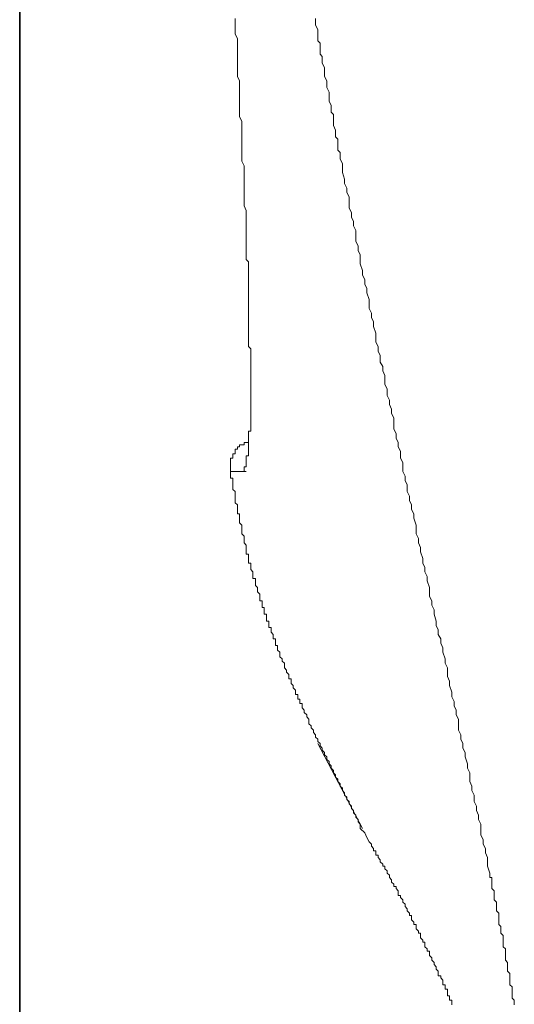
# Model space of a CAD drawing. Units: inches. Extents: x 264.5 to 352.7, y 45.4 to 108.2.
# Drawn here: x 298.6 to 300.1, y 68 to 70.9 of the extents above; entities that cross this region are included whole.
import ezdxf

# ---------------------------------------------------------------- set-up
doc = ezdxf.new("R2010")
doc.units = ezdxf.units.IN
doc.header["$MEASUREMENT"] = 0
doc.layers.add('图层 1', color=7, linetype='Continuous')

msp = doc.modelspace()

# ---------------------------------------------------------------- linework, layer by layer
at = {"layer": '图层 1', "color": 7, "lineweight": 35}
msp.add_lwpolyline([(298.6295, 63.0973), (298.6295, 96.5495)], dxfattribs=at)
at = {"layer": '图层 1', "color": 7, "lineweight": 9}
for points in [[(299.2537, 70.9063), (299.2537, 70.9001), (299.2537, 70.8873), (299.2537, 70.8804), (299.2537, 70.8673), (299.2537, 70.8611), (299.2603, 70.8484), (299.2603, 70.8353), (299.2603, 70.8291), (299.2603, 70.8157), (299.2603, 70.8095), (299.2603, 70.7964), (299.2603, 70.784), (299.2603, 70.7771), (299.2603, 70.764), (299.2603, 70.7578), (299.2603, 70.745), (299.2603, 70.7381), (299.2668, 70.7254), (299.2668, 70.7123)], [(299.487, 70.9063), (299.487, 70.8935), (299.487, 70.8873), (299.4932, 70.8742), (299.4932, 70.8673), (299.4932, 70.8546), (299.4932, 70.8418), (299.5001, 70.8353), (299.5001, 70.8226), (299.5001, 70.8157), (299.5001, 70.8029), (299.5063, 70.7964), (299.5063, 70.784), (299.5063, 70.7771), (299.5128, 70.764), (299.5128, 70.7578), (299.5128, 70.745), (299.5128, 70.7381), (299.5194, 70.7254), (299.5194, 70.7123), (299.5194, 70.7061), (299.5259, 70.693), (299.5259, 70.6865), (299.5259, 70.6737), (299.5259, 70.6672), (299.5321, 70.6541), (299.5321, 70.6479), (299.5321, 70.6348), (299.539, 70.6286), (299.539, 70.6155), (299.539, 70.609), (299.539, 70.5959), (299.5449, 70.5831), (299.5449, 70.5769), (299.5449, 70.5638), (299.5517, 70.5569), (299.5517, 70.5442), (299.5517, 70.538), (299.5517, 70.5252), (299.5583, 70.5183), (299.5583, 70.5053), (299.5583, 70.4991), (299.5645, 70.4863), (299.5645, 70.4794), (299.5645, 70.4667), (299.5645, 70.4601)], [(299.2861, 70.2793), (299.2861, 70.292), (299.2861, 70.3051), (299.2861, 70.3244), (299.2861, 70.3371), (299.2861, 70.3502), (299.2799, 70.3633), (299.2799, 70.3761), (299.2799, 70.3892), (299.2799, 70.4019), (299.2799, 70.415), (299.2799, 70.4281), (299.2799, 70.4405), (299.2799, 70.4536), (299.2799, 70.4667), (299.2799, 70.4794), (299.2734, 70.4925), (299.2734, 70.5053), (299.2734, 70.5183), (299.2734, 70.5314), (299.2734, 70.5442), (299.2734, 70.5569), (299.2734, 70.5704), (299.2734, 70.5831), (299.2734, 70.5959), (299.2734, 70.609), (299.2668, 70.6217), (299.2668, 70.6348), (299.2668, 70.6479), (299.2668, 70.6603), (299.2668, 70.6737), (299.2668, 70.6865), (299.2668, 70.6992), (299.2668, 70.7123)], [(299.5645, 70.4601), (299.571, 70.4405), (299.571, 70.4281), (299.5776, 70.415), (299.5776, 70.4019), (299.5838, 70.3892), (299.5838, 70.3761), (299.5838, 70.3568), (299.5907, 70.344), (299.5907, 70.3309), (299.5969, 70.3182), (299.5969, 70.3051), (299.6034, 70.292), (299.6034, 70.2727), (299.6034, 70.2596), (299.61, 70.2469), (299.61, 70.2338), (299.6165, 70.221), (299.6165, 70.2079), (299.6165, 70.1949), (299.6227, 70.1756), (299.6227, 70.1625), (299.6296, 70.1494), (299.6296, 70.1366), (299.6358, 70.1235), (299.6358, 70.1108), (299.6423, 70.0915), (299.6423, 70.0784), (299.6423, 70.0657), (299.6485, 70.0526), (299.6485, 70.0395), (299.6551, 70.0267), (299.6551, 70.0136), (299.6616, 69.994), (299.6616, 69.9813), (299.6616, 69.9682), (299.6685, 69.9554), (299.6685, 69.9423), (299.6744, 69.9296), (299.6744, 69.9103), (299.6813, 69.8972), (299.6813, 69.8845), (299.6875, 69.8714), (299.6875, 69.8586), (299.6875, 69.8455), (299.694, 69.8324), (299.694, 69.8131), (299.7006, 69.8), (299.7006, 69.787), (299.7071, 69.7742), (299.7071, 69.7611), (299.7133, 69.7484), (299.7133, 69.7353), (299.7133, 69.7163), (299.7202, 69.7032), (299.7202, 69.6901), (299.7261, 69.6774), (299.7261, 69.6647), (299.733, 69.6516), (299.733, 69.6319), (299.7395, 69.6188), (299.7395, 69.6064), (299.7395, 69.593), (299.746, 69.5799), (299.746, 69.5675), (299.7522, 69.5544), (299.7522, 69.5351), (299.7588, 69.522), (299.7588, 69.5093), (299.765, 69.4962), (299.765, 69.4834), (299.7719, 69.4704), (299.7719, 69.4576), (299.7784, 69.4376), (299.7784, 69.4252), (299.7784, 69.4121), (299.7846, 69.399), (299.7846, 69.3863), (299.7912, 69.3732), (299.7912, 69.3601), (299.7974, 69.3408), (299.7974, 69.3277), (299.8036, 69.315), (299.8036, 69.3019), (299.8105, 69.2888), (299.8105, 69.276), (299.817, 69.2568), (299.817, 69.244), (299.817, 69.2309), (299.8236, 69.2178), (299.8236, 69.2054), (299.8301, 69.1923), (299.8301, 69.1792), (299.8363, 69.1596), (299.8363, 69.1469)], [(299.2992, 69.8455), (299.2992, 69.8517), (299.2992, 69.8586), (299.2992, 69.8648), (299.2992, 69.8714), (299.2992, 69.8776), (299.2992, 69.8845), (299.2992, 69.8907), (299.2992, 69.8972), (299.2992, 69.9034), (299.2992, 69.9103), (299.2992, 69.9165), (299.2992, 69.9234), (299.2992, 69.9296), (299.2992, 69.9361), (299.2992, 69.9423), (299.2992, 69.9489), (299.2923, 69.9554), (299.2923, 69.962), (299.2923, 69.9682), (299.2923, 69.9747), (299.2923, 69.9813), (299.2923, 69.9878), (299.2923, 69.994), (299.2923, 70.0009), (299.2923, 70.0071), (299.2923, 70.0136), (299.2923, 70.0198), (299.2923, 70.0267), (299.2923, 70.0329), (299.2923, 70.0395), (299.2923, 70.046), (299.2923, 70.0526), (299.2923, 70.0588), (299.2923, 70.0657), (299.2923, 70.0719), (299.2923, 70.0784), (299.2923, 70.085), (299.2923, 70.0915), (299.2923, 70.0977), (299.2923, 70.1042), (299.2923, 70.1108), (299.2923, 70.1173), (299.2923, 70.1235), (299.2923, 70.1301), (299.2923, 70.1366), (299.2923, 70.1432), (299.2923, 70.1494), (299.2923, 70.1563), (299.2923, 70.1625), (299.2923, 70.169), (299.2923, 70.1756), (299.2923, 70.1821), (299.2923, 70.1883), (299.2923, 70.1949), (299.2923, 70.2011), (299.2861, 70.2079), (299.2861, 70.2141), (299.2861, 70.221), (299.2861, 70.2272), (299.2861, 70.2338), (299.2861, 70.2403), (299.2861, 70.2469), (299.2861, 70.2531), (299.2861, 70.2596), (299.2861, 70.2662), (299.2861, 70.2727), (299.2861, 70.2793)], [(299.2992, 69.7418), (299.2992, 69.7484), (299.2992, 69.7549), (299.2992, 69.7611), (299.2992, 69.768), (299.2992, 69.7742), (299.2992, 69.7808), (299.2992, 69.787), (299.2992, 69.7935), (299.2992, 69.8), (299.2992, 69.8069), (299.2992, 69.8131), (299.2992, 69.8197), (299.2992, 69.8259), (299.2992, 69.8324), (299.2992, 69.8386), (299.2992, 69.8455)], [(299.2861, 69.6319), (299.2861, 69.6385), (299.2923, 69.6385), (299.2923, 69.6447), (299.2923, 69.6516), (299.2923, 69.6578), (299.2923, 69.6647), (299.2923, 69.6709), (299.2923, 69.6774), (299.2923, 69.6836), (299.2923, 69.6901), (299.2923, 69.6963), (299.2923, 69.7032), (299.2923, 69.7098), (299.2992, 69.7098), (299.2992, 69.7163), (299.2992, 69.7225), (299.2992, 69.7291), (299.2992, 69.7353), (299.2992, 69.7418)], [(299.2923, 69.6774), (299.2861, 69.6774), (299.2799, 69.6774), (299.2799, 69.6709), (299.2734, 69.6709), (299.2668, 69.6709), (299.2668, 69.6647), (299.2603, 69.6647), (299.2603, 69.6578), (299.2537, 69.6578), (299.2537, 69.6516), (299.2537, 69.6447), (299.2472, 69.6447), (299.2472, 69.6385), (299.2472, 69.6319), (299.2406, 69.6319), (299.2406, 69.6257), (299.2406, 69.6188), (299.2406, 69.6126), (299.2406, 69.6064), (299.2406, 69.5999), (299.2406, 69.593)], [(299.2861, 69.6257), (299.2861, 69.6319)], [(299.2861, 69.6188), (299.2861, 69.6257)], [(299.2734, 69.593), (299.2799, 69.593), (299.2799, 69.5999)], [(299.2799, 69.5999), (299.2799, 69.6064), (299.2861, 69.6064)], [(299.2861, 69.6064), (299.2861, 69.6126), (299.2861, 69.6188)], [(299.2406, 69.593), (299.2406, 69.5868), (299.2406, 69.5799), (299.2406, 69.574), (299.2472, 69.574), (299.2472, 69.5675), (299.2472, 69.561), (299.2472, 69.5544), (299.2472, 69.5479), (299.2472, 69.5413), (299.2537, 69.5351), (299.2537, 69.5286), (299.2537, 69.522), (299.2537, 69.5155), (299.2537, 69.5093), (299.2537, 69.5027), (299.2603, 69.4962), (299.2603, 69.4896), (299.2603, 69.4834), (299.2603, 69.4766), (299.2603, 69.4704), (299.2668, 69.4704), (299.2668, 69.4638), (299.2668, 69.4576), (299.2668, 69.4511), (299.2668, 69.4445), (299.2734, 69.4376), (299.2734, 69.4314)], [(299.2406, 69.593), (299.2472, 69.593), (299.2537, 69.593), (299.2603, 69.593)], [(299.2603, 69.593), (299.2668, 69.593), (299.2734, 69.593)], [(299.2734, 69.593), (299.2861, 69.593)], [(299.2734, 69.4314), (299.2734, 69.4252), (299.2734, 69.4183), (299.2734, 69.4121), (299.2799, 69.4056), (299.2799, 69.399), (299.2799, 69.3925), (299.2799, 69.3863), (299.2861, 69.3794), (299.2861, 69.3732), (299.2861, 69.3667), (299.2861, 69.3601), (299.2861, 69.3539), (299.2923, 69.3539), (299.2923, 69.3474), (299.2923, 69.3408), (299.2923, 69.3343), (299.2923, 69.3277), (299.2992, 69.3277), (299.2992, 69.3215), (299.2992, 69.315), (299.2992, 69.3088), (299.3054, 69.3019), (299.3054, 69.2957), (299.3054, 69.2888), (299.3054, 69.2826), (299.3123, 69.2826), (299.3123, 69.276), (299.3123, 69.2698)], [(299.3123, 69.2698), (299.3123, 69.263), (299.3185, 69.2568), (299.3185, 69.2502), (299.3185, 69.244), (299.3251, 69.2371), (299.3251, 69.2309), (299.3251, 69.2244), (299.3251, 69.2178), (299.3316, 69.2178), (299.3316, 69.2116), (299.3316, 69.2054), (299.3316, 69.1985), (299.3381, 69.1985), (299.3381, 69.1923), (299.3381, 69.1854), (299.3381, 69.1792), (299.3443, 69.1792), (299.3443, 69.1727), (299.3443, 69.1665), (299.3443, 69.1596), (299.3509, 69.1596), (299.3509, 69.1534), (299.3509, 69.1469), (299.3509, 69.1407), (299.3578, 69.1407), (299.3578, 69.1338), (299.3578, 69.1276), (299.364, 69.1207), (299.364, 69.1145), (299.364, 69.1079), (299.3705, 69.1079), (299.3705, 69.1017), (299.3705, 69.0952), (299.3705, 69.0886), (299.3767, 69.0886), (299.3767, 69.0817), (299.3767, 69.0755), (299.3833, 69.069), (299.3833, 69.0628), (299.3833, 69.0562), (299.3898, 69.05), (299.3898, 69.0435), (299.3964, 69.037), (299.3964, 69.0304), (299.3964, 69.0242), (299.4026, 69.0173), (299.4026, 69.0111), (299.4095, 69.0046), (299.4095, 68.9984), (299.4095, 68.9918), (299.4157, 68.9918), (299.4157, 68.9853), (299.4157, 68.9784), (299.4222, 68.9722), (299.4222, 68.9656), (299.4288, 68.9594), (299.4288, 68.9529), (299.4288, 68.9467), (299.435, 68.9467), (299.435, 68.9398), (299.435, 68.9333), (299.4415, 68.9333), (299.4415, 68.9267), (299.4415, 68.9205), (299.448, 68.9205), (299.448, 68.914), (299.448, 68.9078)], [(299.9917, 68.4289), (299.9851, 68.4485), (299.9851, 68.4613), (299.9851, 68.474), (299.9789, 68.4875), (299.9789, 68.4999), (299.9724, 68.513), (299.9724, 68.526), (299.9658, 68.5388), (299.9658, 68.5581), (299.9658, 68.5708), (299.959, 68.5839), (299.959, 68.597), (299.9528, 68.6101), (299.9528, 68.6229), (299.9462, 68.6363), (299.9462, 68.6552), (299.94, 68.6683), (299.94, 68.6811), (299.9335, 68.6942), (299.9335, 68.7073), (299.9335, 68.7197), (299.9273, 68.7328), (299.9273, 68.7458), (299.9204, 68.7655), (299.9204, 68.7782), (299.9138, 68.7913), (299.9138, 68.8044), (299.9073, 68.8172), (299.9073, 68.8299), (299.9011, 68.843), (299.9011, 68.8619), (299.9011, 68.875), (299.8945, 68.8881), (299.8945, 68.9009), (299.8883, 68.914), (299.8883, 68.9267), (299.8814, 68.9398), (299.8814, 68.9529), (299.8752, 68.9722), (299.8752, 68.9853), (299.8687, 68.9984), (299.8687, 69.0111), (299.8687, 69.0242), (299.8621, 69.037), (299.8621, 69.05), (299.8559, 69.069), (299.8559, 69.0817), (299.8494, 69.0952), (299.8494, 69.1079), (299.8425, 69.1207), (299.8425, 69.1338), (299.8363, 69.1469)], [(299.448, 68.9078), (299.4542, 68.9009), (299.4542, 68.8947), (299.4611, 68.8881), (299.4611, 68.8816), (299.4677, 68.875), (299.4677, 68.8688), (299.4677, 68.8619), (299.4739, 68.8561), (299.4739, 68.8495), (299.4804, 68.843), (299.4804, 68.8365), (299.487, 68.8299), (299.487, 68.823), (299.4932, 68.8172), (299.4932, 68.8106), (299.5001, 68.8044), (299.5001, 68.7975), (299.5063, 68.7913), (299.5063, 68.7848), (299.5128, 68.7782), (299.5128, 68.7717), (299.5194, 68.7655), (299.5194, 68.7586), (299.5259, 68.7524), (299.5259, 68.7458), (299.5321, 68.7396), (299.5321, 68.7328), (299.539, 68.7266), (299.539, 68.7197), (299.5449, 68.7135), (299.5449, 68.7073), (299.5517, 68.7007), (299.5517, 68.6942), (299.5583, 68.688), (299.5583, 68.6811), (299.5645, 68.6749), (299.5645, 68.6683), (299.571, 68.6618), (299.571, 68.6552), (299.5776, 68.649), (299.5776, 68.6425), (299.5838, 68.6363), (299.5838, 68.6294), (299.5907, 68.6229), (299.5907, 68.6163), (299.5969, 68.6101), (299.5969, 68.6036), (299.6034, 68.597), (299.6034, 68.5908), (299.61, 68.5839), (299.61, 68.5777), (299.6165, 68.5708), (299.6165, 68.565), (299.6165, 68.5581)], [(299.4932, 68.8044), (299.6227, 68.5581)], [(299.6423, 68.5192), (299.6358, 68.5323), (299.6296, 68.5453), (299.6165, 68.5581)], [(299.6685, 68.474), (299.6685, 68.4806), (299.6616, 68.4806), (299.6616, 68.4875), (299.6616, 68.4937), (299.6551, 68.4937), (299.6551, 68.4999), (299.6485, 68.5064), (299.6485, 68.513), (299.6423, 68.5192)], [(299.8621, 68.1051), (299.8559, 68.1051), (299.8559, 68.1119), (299.8559, 68.1182), (299.8494, 68.1247), (299.8494, 68.1312), (299.8425, 68.1312), (299.8425, 68.1378), (299.8425, 68.144), (299.8363, 68.1505), (299.8363, 68.1571), (299.8301, 68.1636), (299.8301, 68.1698), (299.8236, 68.1767), (299.8236, 68.1829), (299.817, 68.1895), (299.817, 68.196), (299.817, 68.2026), (299.8105, 68.2026), (299.8105, 68.2088), (299.8036, 68.2153), (299.8036, 68.2218), (299.8036, 68.2284), (299.7974, 68.2284), (299.7974, 68.2346), (299.7912, 68.2415), (299.7912, 68.2477), (299.7912, 68.2542), (299.7846, 68.2542), (299.7846, 68.2604), (299.7784, 68.2673), (299.7784, 68.2735), (299.7784, 68.2801), (299.7719, 68.2801), (299.7719, 68.2866), (299.765, 68.2932), (299.765, 68.2994), (299.765, 68.3063), (299.7588, 68.3063), (299.7588, 68.3125), (299.7522, 68.319), (299.7522, 68.3255), (299.746, 68.3321), (299.746, 68.3383), (299.7395, 68.3448), (299.7395, 68.3514), (299.733, 68.3576), (299.733, 68.3641), (299.7261, 68.3641), (299.7261, 68.3707), (299.7261, 68.3772), (299.7202, 68.3838), (299.7202, 68.39), (299.7133, 68.39), (299.7133, 68.3965), (299.7071, 68.4027), (299.7071, 68.4096), (299.7006, 68.4158), (299.7006, 68.4224), (299.694, 68.4289), (299.694, 68.4354), (299.6875, 68.4416), (299.6875, 68.4485), (299.6813, 68.4485), (299.6813, 68.4547), (299.6744, 68.4613), (299.6744, 68.4675), (299.6685, 68.474)], [(300.0626, 68.0472), (300.0626, 68.0534), (300.0626, 68.0599), (300.0564, 68.0665), (300.0564, 68.073), (300.0564, 68.0792), (300.0564, 68.0861), (300.0564, 68.0923), (300.0564, 68.0989), (300.0496, 68.1051), (300.0496, 68.1119), (300.0496, 68.1182), (300.0496, 68.1247), (300.0496, 68.1312), (300.0496, 68.1378), (300.0434, 68.144), (300.0434, 68.1505), (300.0434, 68.1571), (300.0434, 68.1636), (300.0434, 68.1698), (300.0368, 68.1767), (300.0368, 68.1829), (300.0368, 68.1895), (300.0368, 68.196), (300.0368, 68.2026), (300.0368, 68.2088), (300.0306, 68.2153), (300.0306, 68.2218), (300.0306, 68.2284), (300.0306, 68.2346), (300.0306, 68.2415), (300.0306, 68.2477), (300.0241, 68.2542), (300.0241, 68.2604), (300.0241, 68.2673), (300.0241, 68.2735), (300.0175, 68.2801), (300.0175, 68.2866), (300.0175, 68.2932), (300.0175, 68.2994), (300.0175, 68.3063), (300.0175, 68.3125), (300.0106, 68.319), (300.0106, 68.3255), (300.0106, 68.3321), (300.0106, 68.3383), (300.0106, 68.3448), (300.0048, 68.3514), (300.0048, 68.3576), (300.0048, 68.3641), (300.0048, 68.3707), (300.0048, 68.3772), (299.9979, 68.3838), (299.9979, 68.39), (299.9979, 68.3965), (299.9979, 68.4027), (299.9979, 68.4096), (299.9979, 68.4158), (299.9917, 68.4158), (299.9917, 68.4224), (299.9917, 68.4289)], [(299.8814, 68.0472), (299.8814, 68.0534), (299.8814, 68.0599), (299.8752, 68.0599), (299.8752, 68.0665), (299.8752, 68.073), (299.8687, 68.073), (299.8687, 68.0792), (299.8687, 68.0861), (299.8687, 68.0923), (299.8621, 68.0923), (299.8621, 68.0989), (299.8621, 68.1051)]]:
    msp.add_lwpolyline(points, dxfattribs=at)

doc.saveas('drawing.dxf')
